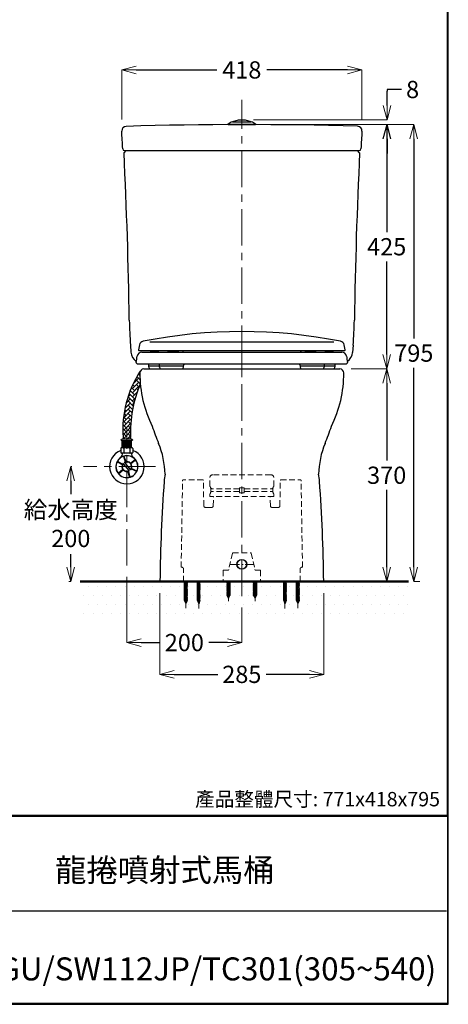
# Model space of a CAD drawing. Units: millimetres. Extents: x 2453 to 4460, y -6046 to -3176.
# Drawn here: x 3714 to 4460, y -6046 to -4333 of the extents above; entities that cross this region are included whole.
import ezdxf

# ---------------------------------------------------------------- set-up
doc = ezdxf.new("R2010")
doc.units = ezdxf.units.MM
doc.linetypes.add('CENTER', pattern=[50.8, 31.75, -6.35, 6.35, -6.35])
doc.linetypes.add('DASHED', pattern=[0.75, 0.5, -0.25])
doc.layers.add('PIC13', color=7, linetype='Continuous')
doc.layers.add('繪圖線', color=7, linetype='Continuous')
for name, color, linetype, lineweight in [('中心線', 2, 'CENTER', 5), ('標註線', 7, 'Continuous', 9), ('牆壁線', 130, 'Continuous', 50)]:
    doc.layers.add(name, color=color, linetype=linetype, lineweight=lineweight)
doc.styles.get("Standard").update_dxf_attribs({"font": 'msjh.ttf', "height": 30})
doc.dimstyles.get("Standard").update_dxf_attribs({"dimtxt": 40, "dimasz": 25, "dimexe": 0, "dimexo": 20, "dimgap": 10, "dimtad": 0, "dimtih": 1, "dimtoh": 1, "dimdec": 1, "dimdsep": 46, "dimtxsty": 'Standard', "dimblk": 'OPEN30', "dimcen": 0.09, "dimadec": 0, "dimazin": 2, "dimtfac": 1, "dimtdec": 1, "dimtofl": 0, "dimtmove": 1, "dimatfit": 3, "dimldrblk": 'OPEN30', "dimfxl": 1, "dimtolj": 1, "dimtzin": 0, "dimlwe": 9, "dimarcsym": 0})

# ---------------------------------------------------------------- blocks, each defined once
blk = doc.blocks.new('SUB26')
at = {"layer": 'PIC13', "color": 7, "linetype": 'Continuous'}
for p, q in [((-3, -21.6), (-2, -21)), ((-3, -23.4), (1.1, -21)), ((-3, -25.2), (3, -21.7)), ((-3, -27), (3, -23.5)), ((-3, -28.8), (3, -25.3)), ((-3, -30.6), (3, -27.1)), ((-3, -32.4), (3, -29)), ((-3, -34.2), (3, -30.8)), ((-3, -36), (3, -32.6)), ((-2.3, -21), (-2.3, -44.4)), ((2.3, -21), (2.3, -44.4)), ((-3, -37.9), (3, -34.4)), ((-3, -39.7), (3, -36.2)), ((-3, -41.5), (3, -38)), ((-3, -43.3), (3, -39.8)), ((-3, -45.1), (3, -41.6)), ((0, -50), (-2.3, -44.4)), ((-1.6, -46.1), (3, -43.4)), ((-1, -47.6), (1.6, -46)), ((-0.4, -49), (0.7, -48.4)), ((0, -50), (2.3, -44.4))]:
    blk.add_line(p, q, dxfattribs=at)
blk = doc.blocks.new('SUB30')
at = {"layer": 'PIC13', "color": 7, "linetype": 'Continuous'}
for radius in [8.5, 8.35]:
    blk.add_circle((0, 0), radius, dxfattribs=at)
blk = doc.blocks.new('SUB32')
at = {"layer": 'PIC13', "color": 7, "linetype": 'Continuous'}
for p, q in [((-3, -21.6), (-2, -21)), ((-3, -23.4), (1.1, -21)), ((-3, -25.2), (3, -21.7)), ((-3, -27), (3, -23.5)), ((-3, -28.8), (3, -25.3)), ((-3, -30.6), (3, -27.1)), ((-3, -32.4), (3, -29)), ((-3, -34.2), (3, -30.8)), ((-3, -36), (3, -32.6)), ((-2.3, -21), (-2.3, -44.4)), ((2.3, -21), (2.3, -44.4)), ((-3, -37.9), (3, -34.4)), ((-3, -39.7), (3, -36.2)), ((-3, -41.5), (3, -38)), ((-3, -43.3), (3, -39.8)), ((-3, -45.1), (3, -41.6)), ((0, -50), (-2.3, -44.4)), ((-1.6, -46.1), (3, -43.4)), ((-1, -47.6), (1.6, -46)), ((-0.4, -49), (0.7, -48.4)), ((0, -50), (2.3, -44.4))]:
    blk.add_line(p, q, dxfattribs=at)
blk = doc.blocks.new('SUB39')
at = {"layer": 'PIC13', "color": 7, "linetype": 'Continuous'}
for p, q in [((0.8, -21.5), (-3, -22.5)), ((3, -22.7), (-3, -24.3)), ((3, -24.5), (-3, -26.1)), ((3, -26.3), (-3, -28)), ((3, -28.2), (-3, -29.8)), ((3, -30), (-3, -31.6)), ((3, -31.8), (-3, -33.4)), ((3, -33.6), (-3, -35.2)), ((-2.2, -54.6), (-2.2, -21.5)), ((2.2, -54.6), (2.2, -21.5)), ((3, -35.4), (-3, -37)), ((3, -37.2), (-3, -38.8)), ((3, -39), (-3, -40.6)), ((3, -40.8), (-3, -42.4)), ((3, -42.6), (-3, -44.2)), ((3, -44.4), (-3, -46.1)), ((3, -46.3), (-3, -47.9)), ((3, -48.1), (-3, -49.7)), ((3, -49.9), (-3, -51.5)), ((3, -51.7), (-3, -53.3)), ((-2.2, -54.6), (0, -60)), ((3, -53.5), (-2.1, -54.9)), ((1.8, -55.6), (-1.5, -56.5)), ((1, -57.7), (-0.8, -58.1)), ((2.2, -54.6), (0, -60))]:
    blk.add_line(p, q, dxfattribs=at)
blk = doc.blocks.new('SUB43')
at = {"layer": 'PIC13', "color": 7, "linetype": 'Continuous'}
for p, q in [((0.8, -21.5), (-3, -22.5)), ((3, -22.7), (-3, -24.3)), ((3, -24.5), (-3, -26.1)), ((3, -26.3), (-3, -28)), ((3, -28.2), (-3, -29.8)), ((3, -30), (-3, -31.6)), ((3, -31.8), (-3, -33.4)), ((3, -33.6), (-3, -35.2)), ((-2.2, -54.6), (-2.2, -21.5)), ((2.2, -54.6), (2.2, -21.5)), ((3, -35.4), (-3, -37)), ((3, -37.2), (-3, -38.8)), ((3, -39), (-3, -40.6)), ((3, -40.8), (-3, -42.4)), ((3, -42.6), (-3, -44.2)), ((3, -44.4), (-3, -46.1)), ((3, -46.3), (-3, -47.9)), ((3, -48.1), (-3, -49.7)), ((3, -49.9), (-3, -51.5)), ((3, -51.7), (-3, -53.3)), ((-2.2, -54.6), (0, -60)), ((3, -53.5), (-2.1, -54.9)), ((1.8, -55.6), (-1.5, -56.5)), ((1, -57.7), (-0.8, -58.1)), ((2.2, -54.6), (0, -60))]:
    blk.add_line(p, q, dxfattribs=at)
blk = doc.blocks.new('SUB45')
at = {"layer": 'PIC13', "color": 7, "linetype": 'Continuous'}
for p, q in [((0.8, -21.5), (-3, -22.5)), ((2.7, -22.8), (-3, -24.3)), ((2.7, -24.6), (-3, -26.1)), ((2.7, -26.4), (-3, -28)), ((2.7, -28.2), (-3, -29.8)), ((2.7, -30), (-3, -31.6)), ((2.7, -31.8), (-3, -33.4)), ((2.7, -33.7), (-3, -35.2)), ((-2.2, -54.6), (-2.2, -21.5)), ((2.2, -54.6), (2.2, -21.5)), ((2.7, -35.5), (-3, -37)), ((2.7, -37.3), (-3, -38.8)), ((2.7, -39.1), (-3, -40.6)), ((2.7, -40.9), (-3, -42.4)), ((2.7, -42.7), (-3, -44.2)), ((2.7, -44.5), (-3, -46.1)), ((2.7, -46.3), (-3, -47.9)), ((2.7, -48.1), (-3, -49.7)), ((2.7, -49.9), (-3, -51.5)), ((2.7, -51.8), (-3, -53.3)), ((-2.2, -54.6), (0, -60)), ((2.7, -53.6), (-2.1, -54.9)), ((1.8, -55.6), (-1.5, -56.5)), ((1, -57.7), (-0.8, -58.1)), ((2.2, -54.6), (0, -60))]:
    blk.add_line(p, q, dxfattribs=at)
blk = doc.blocks.new('_OPEN30')
at = {"color": 0, "linetype": 'ByBlock'}
for p, q in [((-1, 0.268), (0, 0)), ((0, 0), (-1, -0.268)), ((0, 0), (-1, 0))]:
    blk.add_line(p, q, dxfattribs=at)
blk = doc.blocks.new('*D37')
at = {"layer": 'Defpoints', "color": 0, "transparency": 16777216}
for p in [(4309.6, -4420.1), (3891.6, -4526.4), (4309.6, -4526)]:
    blk.add_point(p, dxfattribs=at)
at = {"layer": '標註線', "color": 0, "lineweight": 9, "transparency": 16777216}
for p, q in [((3891.6, -4506.4), (3891.6, -4420.1)), ((4309.6, -4506), (4309.6, -4420.1))]:
    blk.add_line(p, q, dxfattribs=at)
at = {"layer": '標註線', "color": 0, "lineweight": -2, "transparency": 16777216}
for p, q in [((3916.6, -4420.1), (4057.3, -4420.1)), ((4284.6, -4420.1), (4143.9, -4420.1))]:
    blk.add_line(p, q, dxfattribs=at)
at = {"layer": '標註線', "color": 0, "lineweight": -2, "transparency": 16777216, "xscale": 25, "yscale": 25, "zscale": 25, "rotation": 180}
blk.add_blockref('_OPEN30', (3891.6, -4420.1), dxfattribs=at)
at = {"layer": '標註線', "color": 0, "lineweight": -2, "transparency": 16777216, "xscale": 25, "yscale": 25, "zscale": 25}
blk.add_blockref('_OPEN30', (4309.6, -4420.1), dxfattribs=at)
at = {"layer": '標註線', "color": 0, "transparency": 16777216, "insert": (4100.6, -4420.1), "char_height": 30, "attachment_point": 5}
blk.add_mtext('\\A1;418', dxfattribs=at)
blk = doc.blocks.new('*D38')
at = {"layer": 'Defpoints', "color": 0, "transparency": 16777216}
for p in [(4100.6, -4515.2), (4100.7, -4507.2), (4353.5, -4515.2)]:
    blk.add_point(p, dxfattribs=at)
at = {"layer": '標註線', "color": 0, "lineweight": -2, "transparency": 16777216}
for p, q in [((4378.5, -4454.1), (4353.5, -4454.1)), ((4353.5, -4454.1), (4353.5, -4457.2)), ((4353.5, -4482.2), (4353.5, -4457.2)), ((4353.5, -4540.2), (4353.5, -4565.2))]:
    blk.add_line(p, q, dxfattribs=at)
at = {"layer": '標註線', "color": 0, "lineweight": 9, "transparency": 16777216}
for p, q in [((4120.6, -4515.2), (4353.5, -4515.2)), ((4120.7, -4507.2), (4353.5, -4507.2))]:
    blk.add_line(p, q, dxfattribs=at)
at = {"layer": '標註線', "color": 0, "lineweight": -2, "transparency": 16777216, "xscale": 25, "yscale": 25, "zscale": 25}
for p, rotation in [((4353.5, -4507.2), 270), ((4353.5, -4515.2), 90)]:
    blk.add_blockref('_OPEN30', p, dxfattribs=dict(at, rotation=rotation))
at = {"layer": '標註線', "color": 0, "transparency": 16777216, "insert": (4397.8, -4454.1), "char_height": 30, "attachment_point": 5}
blk.add_mtext('\\A1;8', dxfattribs=at)
blk = doc.blocks.new('*D39')
at = {"layer": 'Defpoints', "color": 0, "transparency": 16777216}
for p in [(4100.7, -4515.2), (4390.6, -5310.2), (4399.9, -5310.2)]:
    blk.add_point(p, dxfattribs=at)
at = {"layer": '標註線', "color": 0, "lineweight": 9, "transparency": 16777216}
for p, q in [((4120.7, -4515.2), (4399.9, -4515.2)), ((4410.6, -5310.2), (4399.9, -5310.2))]:
    blk.add_line(p, q, dxfattribs=at)
at = {"layer": '標註線', "color": 0, "lineweight": -2, "transparency": 16777216}
for p, q in [((4399.9, -4540.2), (4399.9, -4887.2)), ((4399.9, -5285.2), (4399.9, -4938.2))]:
    blk.add_line(p, q, dxfattribs=at)
at = {"layer": '標註線', "color": 0, "lineweight": -2, "transparency": 16777216, "xscale": 25, "yscale": 25, "zscale": 25}
for p, rotation in [((4399.9, -4515.2), 90), ((4399.9, -5310.2), 270)]:
    blk.add_blockref('_OPEN30', p, dxfattribs=dict(at, rotation=rotation))
at = {"layer": '標註線', "color": 0, "transparency": 16777216, "insert": (4399.9, -4912.7), "char_height": 30, "attachment_point": 5}
blk.add_mtext('\\A1;795', dxfattribs=at)
blk = doc.blocks.new('*D40')
at = {"layer": 'Defpoints', "color": 0, "transparency": 16777216}
for p in [(4271.1, -4940.2), (4321.8, -5310.2), (4352.7, -5310.2)]:
    blk.add_point(p, dxfattribs=at)
at = {"layer": '標註線', "color": 0, "lineweight": 9, "transparency": 16777216}
for p, q in [((4291.1, -4940.2), (4352.7, -4940.2)), ((4341.8, -5310.2), (4352.7, -5310.2))]:
    blk.add_line(p, q, dxfattribs=at)
at = {"layer": '標註線', "color": 0, "lineweight": -2, "transparency": 16777216}
for p, q in [((4352.7, -4965.2), (4352.7, -5099.7)), ((4352.7, -5285.2), (4352.7, -5150.7))]:
    blk.add_line(p, q, dxfattribs=at)
at = {"layer": '標註線', "color": 0, "lineweight": -2, "transparency": 16777216, "xscale": 25, "yscale": 25, "zscale": 25}
for p, rotation in [((4352.7, -4940.2), 90), ((4352.7, -5310.2), 270)]:
    blk.add_blockref('_OPEN30', p, dxfattribs=dict(at, rotation=rotation))
at = {"layer": '標註線', "color": 0, "transparency": 16777216, "insert": (4352.7, -5125.2), "char_height": 30, "attachment_point": 5}
blk.add_mtext('\\A1;370', dxfattribs=at)
blk = doc.blocks.new('*D41')
at = {"layer": 'Defpoints', "color": 0, "transparency": 16777216}
for p in [(3900.6, -5282.2), (4100.6, -5335.3), (4100.6, -5416.3)]:
    blk.add_point(p, dxfattribs=at)
at = {"layer": '標註線', "color": 0, "lineweight": 9, "transparency": 16777216}
for p, q in [((3900.6, -5302.2), (3900.6, -5416.3)), ((4100.6, -5355.3), (4100.6, -5416.3))]:
    blk.add_line(p, q, dxfattribs=at)
at = {"layer": '標註線', "color": 0, "lineweight": -2, "transparency": 16777216}
for p, q in [((3925.6, -5416.3), (3958, -5416.3)), ((4075.6, -5416.3), (4043.2, -5416.3))]:
    blk.add_line(p, q, dxfattribs=at)
at = {"layer": '標註線', "color": 0, "lineweight": -2, "transparency": 16777216, "xscale": 25, "yscale": 25, "zscale": 25, "rotation": 180}
blk.add_blockref('_OPEN30', (3900.6, -5416.3), dxfattribs=at)
at = {"layer": '標註線', "color": 0, "lineweight": -2, "transparency": 16777216, "xscale": 25, "yscale": 25, "zscale": 25}
blk.add_blockref('_OPEN30', (4100.6, -5416.3), dxfattribs=at)
at = {"layer": '標註線', "color": 0, "transparency": 16777216, "insert": (4000.6, -5416.3), "char_height": 30, "attachment_point": 5}
blk.add_mtext('\\A1;200', dxfattribs=at)
blk = doc.blocks.new('*D42')
at = {"layer": 'Defpoints', "color": 0, "transparency": 16777216}
for p in [(3958.1, -5310.2), (4243.1, -5310.2), (4243.1, -5471.6)]:
    blk.add_point(p, dxfattribs=at)
at = {"layer": '標註線', "color": 0, "lineweight": 9, "transparency": 16777216}
for p, q in [((3958.1, -5330.2), (3958.1, -5471.6)), ((4243.1, -5330.2), (4243.1, -5471.6))]:
    blk.add_line(p, q, dxfattribs=at)
at = {"layer": '標註線', "color": 0, "lineweight": -2, "transparency": 16777216}
for p, q in [((3983.1, -5471.6), (4058.6, -5471.6)), ((4218.1, -5471.6), (4142.7, -5471.6))]:
    blk.add_line(p, q, dxfattribs=at)
at = {"layer": '標註線', "color": 0, "lineweight": -2, "transparency": 16777216, "xscale": 25, "yscale": 25, "zscale": 25, "rotation": 180}
blk.add_blockref('_OPEN30', (3958.1, -5471.6), dxfattribs=at)
at = {"layer": '標註線', "color": 0, "lineweight": -2, "transparency": 16777216, "xscale": 25, "yscale": 25, "zscale": 25}
blk.add_blockref('_OPEN30', (4243.1, -5471.6), dxfattribs=at)
at = {"layer": '標註線', "color": 0, "transparency": 16777216, "insert": (4100.6, -5471.6), "char_height": 30, "attachment_point": 5}
blk.add_mtext('\\A1;285', dxfattribs=at)
blk = doc.blocks.new('*D44')
at = {"layer": 'Defpoints', "color": 0, "transparency": 16777216}
for p in [(3824.9, -5110.2), (3803, -5310.2), (3819.3, -5310.2)]:
    blk.add_point(p, dxfattribs=at)
at = {"layer": '標註線', "color": 0, "lineweight": 9, "transparency": 16777216}
for p, q in [((3804.9, -5110.2), (3803, -5110.2)), ((3799.3, -5310.2), (3803, -5310.2))]:
    blk.add_line(p, q, dxfattribs=at)
at = {"layer": '標註線', "color": 0, "lineweight": -2, "transparency": 16777216}
for p, q in [((3803, -5135.2), (3803, -5158.3)), ((3803, -5285.2), (3803, -5262.2))]:
    blk.add_line(p, q, dxfattribs=at)
at = {"layer": '標註線', "color": 0, "lineweight": -2, "transparency": 16777216, "xscale": 25, "yscale": 25, "zscale": 25}
for p, rotation in [((3803, -5110.2), 90), ((3803, -5310.2), 270)]:
    blk.add_blockref('_OPEN30', p, dxfattribs=dict(at, rotation=rotation))
at = {"layer": '標註線', "color": 0, "transparency": 16777216, "insert": (3803, -5210.2), "char_height": 30, "attachment_point": 5}
blk.add_mtext('\\A1;給水高度\\P200', dxfattribs=at)
blk = doc.blocks.new('*D45')
at = {"layer": 'Defpoints', "color": 0, "transparency": 16777216}
for p in [(4100.7, -4515.2), (4271.1, -4940.2), (4352.7, -4940.2)]:
    blk.add_point(p, dxfattribs=at)
at = {"layer": '標註線', "color": 0, "lineweight": 9, "transparency": 16777216}
for p, q in [((4120.7, -4515.2), (4352.7, -4515.2)), ((4291.1, -4940.2), (4352.7, -4940.2))]:
    blk.add_line(p, q, dxfattribs=at)
at = {"layer": '標註線', "color": 0, "lineweight": -2, "transparency": 16777216}
for p, q in [((4352.7, -4540.2), (4352.7, -4702.2)), ((4352.7, -4915.2), (4352.7, -4753.2))]:
    blk.add_line(p, q, dxfattribs=at)
at = {"layer": '標註線', "color": 0, "lineweight": -2, "transparency": 16777216, "xscale": 25, "yscale": 25, "zscale": 25}
for p, rotation in [((4352.7, -4515.2), 90), ((4352.7, -4940.2), 270)]:
    blk.add_blockref('_OPEN30', p, dxfattribs=dict(at, rotation=rotation))
at = {"layer": '標註線', "color": 0, "transparency": 16777216, "insert": (4352.7, -4727.7), "char_height": 30, "attachment_point": 5}
blk.add_mtext('\\A1;425', dxfattribs=at)

msp = doc.modelspace()

# ---------------------------------------------------------------- hatches: boundary and pattern name
at = {"layer": '標註線', "lineweight": 0}
h = msp.add_hatch(dxfattribs=at)
h.set_pattern_fill('DOTS', color=256, scale=10)
h.paths.add_polyline_path([(4000.88, -5310.22), (3819.32, -5310.22), (3819.32, -5366.99), (4389.66, -5366.99), (4389.66, -5310.22), (4200.38, -5310.22), (4200.38, -5343.07), (4198.13, -5348.5), (4195.88, -5343.07), (4195.88, -5310.22), (4177.88, -5310.22), (4177.88, -5343.29), (4175.63, -5348.72), (4173.38, -5343.29), (4173.38, -5310.22), (4125.93, -5310.22), (4125.93, -5333.67), (4123.63, -5339.22), (4121.41, -5333.87), (4121.33, -5333.91), (4121.33, -5310.22), (4079.93, -5310.22), (4079.93, -5333.67), (4077.63, -5339.22), (4075.41, -5333.87), (4075.33, -5333.91), (4075.33, -5310.22), (4027.88, -5310.22), (4027.88, -5343.29), (4025.63, -5348.72), (4023.38, -5343.29), (4023.38, -5310.22), (4005.38, -5310.22), (4005.38, -5343.41), (4005.26, -5343.37), (4003.13, -5348.5), (4000.88, -5343.07)])

# ---------------------------------------------------------------- linework, layer by layer
at = {"layer": 'PIC13', "color": 7, "linetype": 'DASHED'}
for centre, radius, start, end in [((4068.63, -5309.72), 0.5, 180, 270), ((4088.07, -5309.97), 0.25, 270, 300)]:
    msp.add_arc(centre, radius, start, end, dxfattribs=at)
at = {"layer": '中心線', "ltscale": 2}
for p, q in [((4100.63, -5335.29), (4100.63, -4471.93)), ((3900.63, -5282.22), (3900.63, -5041.15)), ((3950.13, -5110.22), (3824.87, -5110.22))]:
    msp.add_line(p, q, dxfattribs=at)
at = {"layer": '中心線'}
for p, q in [((4100.63, -4864.72), (4100.63, -4953.22)), ((4003.13, -5356.56), (4003.13, -5307.1)), ((4025.63, -5356.78), (4025.63, -5307.32)), ((4077.63, -5344.25), (4077.63, -5307.32)), ((4123.63, -5344.25), (4123.63, -5307.47)), ((4175.63, -5356.78), (4175.63, -5307.47)), ((4198.13, -5356.56), (4198.13, -5307.1))]:
    msp.add_line(p, q, dxfattribs=at)
at = {"layer": '中心線', "ltscale": 0.5}
msp.add_line((4080.98, -5280.22), (4120.29, -5280.22), dxfattribs=at)
at = {"layer": '牆壁線'}
msp.add_line((3819.32, -5310.22), (4390.62, -5310.22), dxfattribs=at)
at = {"layer": '繪圖線'}
for p, q in [((4076.63, -4514.22), (4076.63, -4515.22)), ((4076.63, -4514.22), (4124.63, -4514.22)), ((4076.63, -4515.22), (4124.63, -4515.22)), ((4084.55, -4510.22), (4116.72, -4510.22)), ((4124.63, -4514.22), (4124.63, -4515.22)), ((3891.63, -4526.4), (3892.47, -4526.4)), ((4309.63, -4526.04), (4309.52, -4526.04)), ((3895.63, -4564.22), (3899.63, -4560.22)), ((3896.32, -4560.22), (4304.98, -4560.22)), ((4305.64, -4564.22), (4301.64, -4560.22)), ((4305.64, -4564.22), (4301.64, -4560.22)), ((3922.54, -4898.31), (3920.66, -4907.01)), ((3940.63, -4893.22), (4260.63, -4893.22)), ((4280.61, -4907.01), (4278.73, -4898.31)), ((3907.05, -4898.92), (3907.67, -4911.23)), ((3921.63, -4908.22), (4279.63, -4908.22)), ((3926.52, -4911.22), (4274.74, -4911.22)), ((3937.77, -4911.22), (3948.4, -4909.56)), ((3955.88, -4911.22), (3955.88, -4908.22)), ((3971.88, -4908.22), (3971.88, -4911.22)), ((3973.91, -4908.22), (3973.91, -4911.22)), ((3973.91, -4910.72), (3989.91, -4910.72)), ((3989.91, -4908.22), (3989.91, -4911.22)), ((3997.69, -4908.22), (3997.69, -4911.22)), ((3998.13, -4908.22), (3998.13, -4911.22)), ((4203.13, -4908.22), (4203.13, -4911.22)), ((4203.58, -4911.22), (4203.58, -4908.22)), ((4211.36, -4911.22), (4211.36, -4908.22)), ((4211.36, -4910.72), (4227.36, -4910.72)), ((4227.36, -4911.22), (4227.36, -4908.22)), ((4229.39, -4911.22), (4229.39, -4908.22)), ((4245.39, -4908.22), (4245.39, -4911.22)), ((4252.87, -4909.56), (4263.5, -4911.22)), ((4294.22, -4898.92), (4293.32, -4911.63)), ((3918.63, -4931.22), (4282.63, -4931.22)), ((3938.67, -4937.22), (3938.67, -4931.22)), ((3957.59, -4937.22), (3957.59, -4931.22)), ((4243.67, -4931.22), (4243.67, -4937.22)), ((4262.6, -4931.22), (4262.6, -4937.22)), ((3920.28, -4949.89), (3920.91, -4949.26)), ((3923.17, -4951.52), (3920.76, -4949.1)), ((3923.13, -4947.44), (3923.13, -4947.22)), ((3923.87, -4945.03), (3923.52, -4944.68)), ((3930.13, -4940.22), (4271.13, -4940.22)), ((3998.97, -4935.22), (3938.67, -4935.22)), ((3941.67, -4940.22), (3995.97, -4940.22)), ((3998.97, -4937.22), (3998.97, -4934.39)), ((4202.3, -4934.39), (4202.3, -4937.22)), ((4262.6, -4935.22), (4202.3, -4935.22)), ((4205.3, -4940.22), (4259.6, -4940.22)), ((4278.13, -4947.44), (4278.13, -4947.22)), ((3910.14, -4974.4), (3920.91, -4963.63)), ((3911.96, -4965.39), (3920.91, -4956.44)), ((3913.73, -4963.63), (3913.12, -4963.02)), ((3923.68, -4966.39), (3917.32, -4960.04)), ((3921.64, -4971.53), (3917.32, -4967.22)), ((3923.45, -4958.98), (3918.1, -4953.63)), ((3923.37, -4957.35), (3923.26, -4957.24)), ((3913.73, -4992.36), (3904.55, -4983.19)), ((3906.46, -4978.08), (3906.55, -4978)), ((3913.73, -4985.18), (3906.51, -4977.96)), ((3913.73, -4978), (3908.59, -4972.86)), ((3910.14, -4981.59), (3920.91, -4970.81)), ((3910.14, -4988.77), (3918.43, -4980.48)), ((3913.73, -4970.81), (3910.8, -4967.88)), ((3919.7, -4976.78), (3917.32, -4974.4)), ((3917.88, -4982.15), (3917.32, -4981.59)), ((3897.85, -5008.24), (3906.55, -4999.55)), ((3899.73, -4999.18), (3906.55, -4992.36)), ((3902.51, -4989.22), (3906.55, -4985.18)), ((3913.12, -4998.94), (3902.95, -4988.77)), ((3911.78, -5004.79), (3902.95, -4995.96)), ((3910.14, -4995.96), (3915.23, -4990.86)), ((3910.14, -5003.14), (3912.73, -5000.55)), ((3895.77, -5024.69), (3906.55, -5013.92)), ((3899.36, -5021.1), (3896.24, -5017.98)), ((3896.41, -5016.87), (3906.55, -5006.73)), ((3899.36, -5013.92), (3897.22, -5011.78)), ((3899.36, -5006.73), (3898.34, -5005.71)), ((3910.59, -5010.77), (3902.95, -5003.14)), ((3909.53, -5016.91), (3902.95, -5010.33)), ((3908.64, -5023.19), (3902.95, -5017.51)), ((3910.14, -5010.33), (3910.79, -5009.67)), ((3899.36, -5035.47), (3894.75, -5030.86)), ((3899.36, -5028.29), (3895.42, -5024.34)), ((3895.77, -5031.88), (3906.55, -5021.1)), ((3895.77, -5039.06), (3906.55, -5028.29)), ((3895.77, -5046.25), (3906.55, -5035.47)), ((3907.9, -5029.64), (3902.95, -5024.69)), ((3907.34, -5036.27), (3902.95, -5031.88)), ((3899.36, -5057.02), (3893.82, -5051.48)), ((3899.36, -5049.84), (3893.94, -5044.41)), ((3899.36, -5042.65), (3894.25, -5037.54)), ((3895.77, -5053.43), (3906.55, -5042.65)), ((3895.77, -5060.61), (3906.55, -5049.84)), ((3906.98, -5043.08), (3902.95, -5039.06)), ((3906.81, -5050.11), (3902.95, -5046.25)), ((3908.5, -5062.22), (3892.5, -5062.28)), ((3908.51, -5065.22), (3892.51, -5065.28)), ((3892.54, -5077.57), (3892.51, -5065.28)), ((3893.47, -5077.57), (3893.44, -5066.61)), ((3897.41, -5062.26), (3893.92, -5058.76)), ((3893.93, -5059.18), (3893.94, -5062.27)), ((3894.96, -5077.57), (3894.93, -5066.61)), ((3896.93, -5077.56), (3896.9, -5066.6)), ((3899.25, -5077.55), (3899.22, -5066.6)), ((3901.32, -5062.24), (3906.55, -5057.02)), ((3901.83, -5077.55), (3901.8, -5066.59)), ((3906.87, -5057.35), (3902.95, -5053.43)), ((3904.57, -5062.23), (3902.95, -5060.61)), ((3904.15, -5077.54), (3904.12, -5066.58)), ((3906.12, -5077.54), (3906.09, -5066.58)), ((3906.94, -5062.22), (3906.93, -5059.32)), ((3907.61, -5077.53), (3907.58, -5066.57)), ((3908.54, -5077.53), (3908.51, -5065.22)), ((3890.04, -5078.58), (3890.06, -5085.58)), ((3910.04, -5077.52), (3891.04, -5077.58)), ((3910.07, -5086.52), (3891.07, -5086.58)), ((3895.25, -5078.57), (3895.27, -5085.57)), ((3905.84, -5078.54), (3905.86, -5085.54)), ((3911.04, -5078.52), (3911.06, -5085.52)), ((3883.59, -5101.84), (3892.63, -5106.6)), ((3884.06, -5100.94), (3893.13, -5105.71)), ((3894.46, -5092.26), (3897.53, -5102.03)), ((3895.43, -5091.95), (3898.49, -5101.7)), ((3906.8, -5115.26), (3896.78, -5103.27)), ((3907.02, -5104.18), (3914.86, -5097.63)), ((3907.67, -5104.96), (3915.51, -5098.41)), ((3893.55, -5115.43), (3885.7, -5121.98)), ((3894.2, -5116.21), (3886.35, -5122.76)), ((3904.49, -5117.19), (3894.47, -5105.19)), ((3902.29, -5118.86), (3904.79, -5128.77)), ((3903.27, -5118.58), (3905.78, -5128.52)), ((3908.39, -5114.31), (3917.72, -5118.55)), ((3908.83, -5113.4), (3918.14, -5117.62)), ((4068.63, -5310.22), (4075.33, -5310.22))]:
    msp.add_line(p, q, dxfattribs=at)
at = {"layer": '繪圖線', "linetype": 'DASHED', "lineweight": 0, "ltscale": 20}
for p, q in [((3994.98, -5285.22), (3997.63, -5133.71)), ((4033.14, -5133.22), (3998.12, -5133.22)), ((4034.42, -5178.28), (4033.64, -5133.71)), ((4045.13, -5144.22), (4045.13, -5129.22)), ((4151.13, -5124.22), (4050.13, -5124.22)), ((4156.13, -5144.22), (4156.13, -5129.22)), ((4166.85, -5178.28), (4167.63, -5133.71)), ((4168.12, -5133.22), (4203.14, -5133.22)), ((4206.29, -5285.22), (4203.64, -5133.71)), ((4046.04, -5146.72), (4046.04, -5145.9)), ((4046.04, -5156.05), (4046.04, -5155.22)), ((4096.38, -5148.89), (4046.63, -5148.89)), ((4046.63, -5153.69), (4046.63, -5148.89)), ((4096.38, -5153.69), (4046.63, -5153.69)), ((4047.13, -5147.72), (4047.04, -5147.72)), ((4047.13, -5154.22), (4047.04, -5154.22)), ((4048.13, -5148.89), (4048.13, -5148.72)), ((4096.38, -5155.69), (4096.38, -5146.89)), ((4096.38, -5146.89), (4104.88, -5146.89)), ((4096.38, -5155.69), (4104.88, -5155.69)), ((4104.88, -5155.69), (4104.88, -5146.89)), ((4104.88, -5148.89), (4154.63, -5148.89)), ((4104.88, -5153.69), (4154.63, -5153.69)), ((4153.13, -5148.89), (4153.13, -5148.72)), ((4154.13, -5147.72), (4154.23, -5147.72)), ((4154.13, -5154.22), (4154.23, -5154.22)), ((4154.63, -5153.69), (4154.63, -5148.89)), ((4155.23, -5146.72), (4155.23, -5145.9)), ((4155.23, -5156.05), (4155.23, -5155.22)), ((4045.13, -5162.22), (4045.13, -5157.72)), ((4156.13, -5162.22), (4045.13, -5162.22)), ((4050.87, -5178.28), (4051.13, -5163.22)), ((4051.13, -5163.22), (4051.52, -5163.22)), ((4051.52, -5163.22), (4051.54, -5162.22)), ((4149.74, -5163.22), (4149.73, -5162.22)), ((4150.13, -5163.22), (4149.74, -5163.22)), ((4150.4, -5178.28), (4150.13, -5163.22)), ((4156.13, -5162.22), (4156.13, -5157.72)), ((4047.87, -5181.22), (4037.42, -5181.22)), ((4153.4, -5181.22), (4163.85, -5181.22)), ((4084.54, -5260.61), (4077.81, -5289.45)), ((4085.03, -5260.22), (4116.24, -5260.22)), ((4116.72, -5260.61), (4123.45, -5289.45)), ((3994.98, -5285.22), (3996.17, -5285.22)), ((3999, -5310.22), (3999.17, -5288.25)), ((4068.13, -5290.72), (4068.13, -5309.72)), ((4068.63, -5290.22), (4076.84, -5290.22)), ((4124.43, -5290.22), (4132.63, -5290.22)), ((4133.13, -5290.72), (4133.13, -5309.72)), ((4202.27, -5310.22), (4202.1, -5288.25)), ((4206.29, -5285.22), (4205.1, -5285.22))]:
    msp.add_line(p, q, dxfattribs=at)
at = {"layer": '繪圖線', "lineweight": 0}
for p, q in [((4075.33, -5310.22), (4079.93, -5310.22)), ((4125.93, -5310.22), (4121.33, -5310.22))]:
    msp.add_line(p, q, dxfattribs=at)
at = {"layer": '繪圖線', "linetype": 'ByBlock'}
msp.add_line((4456.94, -5883.39), (3485.35, -5883.39), dxfattribs=at)
at = {"layer": '繪圖線', "lineweight": 30}
msp.add_lwpolyline([(2459.98, -6045.57), (4459.94, -6045.57), (4459.94, -3175.54), (2459.98, -3175.54)], close=True, dxfattribs=at)
at = {"layer": '繪圖線', "color": 0}
msp.add_lwpolyline([(4458.44, -5716.62), (4458.44, -3177.04), (2461.47, -3177.04), (2461.47, -5716.62)], close=True, dxfattribs=at)
at = {"layer": '繪圖線', "linetype": 'ByBlock'}
msp.add_lwpolyline([(2461.47, -5718.12), (4458.44, -5718.12), (4458.44, -6044.07), (2461.47, -6044.07)], close=True, dxfattribs=at)
at = {"layer": '繪圖線'}
for centre, radius, start, end in [((4100.63, -5755.97), 880.74, 78.74605, 101.25395), ((3930.36, -4900), 8, 101.58399, 167.81509), ((4270.91, -4900), 8, 12.18491, 78.41601), ((3927.65, -4910.22), 20, 182.88463, 237.80537), ((3926.52, -4919.22), 8, 90, 170.46246), ((3921.63, -4907.22), 1, 167.81509, 270.02015), ((3949.31, -4915.41), 5.91, 84.55513, 98.87619), ((3715.84, -8716.2), 3813.86, 86.3915, 86.48201), ((4485.42, -8716.2), 3813.86, 93.51799, 93.6085), ((4251.96, -4915.41), 5.91, 81.12381, 95.44487), ((4274.74, -4919.22), 8, 9.53754, 90), ((4279.63, -4907.22), 1, 270.02015, 12.18491), ((4273.37, -4910.22), 20, 302.95904, 355.9662), ((3918.63, -4929.22), 2, 169.18757, 270), ((3425.55, -4835.05), 500, 349.18757, 350.46246), ((4000.47, -4934.3), 1.5, 90, 183.54618), ((4200.8, -4934.3), 1.5, 356.45382, 90), ((4775.72, -4835.05), 500, 189.53754, 190.81243), ((4282.63, -4929.22), 2, 270, 10.81243), ((4082.25, -5046.76), 188.73, 147.08698, 183.77166), ((3930.13, -4947.22), 7, 90, 179.9402), ((4133.13, -4947.44), 210, 179.9402, 206.18301), ((3941.67, -4937.22), 3, 180, 270), ((3960.59, -4937.22), 3, 180, 270), ((3995.97, -4937.22), 3, 270, 0), ((4205.3, -4937.22), 3, 180, 270), ((4240.67, -4937.22), 3, 270, 0), ((4068.13, -4947.44), 210, 333.81699, 0.0598), ((4259.6, -4937.22), 3, 270, 0), ((4271.13, -4947.22), 7, 0.0598, 90), ((4131.52, -5051.81), 224.71, 157.48452, 181.91343), ((4418.09, -4879.21), 500, 198.77033, 202.39532), ((3783.18, -4879.21), 500, 337.60468, 341.22967), ((3817.11, -5126.85), 150, 1.27651, 22.39532), ((4384.15, -5126.85), 150, 157.60468, 178.72349), ((3900.63, -5110.22), 30.07, 110.60389, 69.72243), ((3881.93, -5086.99), 11, 316.88791, 2.17442), ((3891.04, -5078.58), 1, 90.16316, 180.16316), ((3891.06, -5085.58), 1, 180.16316, 270.16316), ((3894.25, -5078.57), 1, 0.16316, 90.16316), ((3894.25, -5078.57), 1, 0.16316, 90.16316), ((3894.27, -5085.57), 1, 270.16316, 0.16316), ((3896.25, -5078.56), 1, 90.16316, 180.16316), ((3896.25, -5078.56), 1, 90.16316, 180.16316), ((3896.27, -5085.56), 1, 180.16316, 270.16316), ((3904.84, -5078.54), 1, 0.16316, 90.16316), ((3904.86, -5085.54), 1, 270.16316, 0.16316), ((3906.84, -5078.53), 1, 90.16316, 180.16316), ((3906.86, -5085.53), 1, 180.16316, 270.16316), ((3919.21, -5086.88), 11, 178.1519, 223.43841), ((3910.04, -5078.52), 1, 0.16316, 90.16316), ((3910.06, -5085.52), 1, 270.16316, 0.16316), ((3900.63, -5110.22), 19.2, 122.05937, 58.26695), ((3900.63, -5110.22), 19, 124.1954, 56.13092), ((3900.63, -5110.22), 19, 56.13092, 124.1954), ((3900.63, -5110.21), 19.19, 58.23494, 122.00584), ((3897.3, -5102.83), 0.676, 114.27939, 219.86219), ((3897.47, -5103.31), 0.501, 114.59196, 219.86219), ((3900.64, -5110.23), 8.79, 325.44498, 114.27939), ((3900.64, -5110.23), 8.11, 325.13241, 114.59196), ((3900.64, -5110.23), 8.79, 145.44498, 294.27939), ((3900.64, -5110.23), 8.11, 145.13241, 294.59196), ((3893.96, -5105.63), 0.676, 39.86219, 145.44498), ((3894.39, -5105.88), 0.501, 39.86219, 145.13241), ((3903.8, -5117.15), 0.501, 294.59196, 39.86219), ((3903.97, -5117.62), 0.676, 294.27939, 39.86219), ((3906.88, -5114.58), 0.501, 219.86219, 325.13241), ((3907.32, -5114.83), 0.676, 219.86219, 325.44498), ((6957.9, -5347.83), 3000, 175.9399, 179.28172), ((4055.2, -5141.8), 90, 168.27957, 175.93991), ((4146.07, -5141.8), 90, 4.06009, 11.72043), ((1243.37, -5347.83), 3000, 0.71828, 4.0601)]:
    msp.add_arc(centre, radius, start, end, dxfattribs=at)
at = {"layer": '繪圖線', "linetype": 'DASHED', "lineweight": 0, "ltscale": 10}
for centre, start, end in [((3998.12, -5133.72), 90, 179), ((4203.14, -5133.72), 1, 90), ((4132.63, -5290.72), 0, 90)]:
    msp.add_arc(centre, 0.5, start, end, dxfattribs=at)
at = {"layer": '繪圖線', "linetype": 'DASHED', "lineweight": 0, "ltscale": 20}
for centre, radius, start, end in [((4033.14, -5133.72), 0.5, 1, 90), ((4050.13, -5129.22), 5, 90, 180), ((4151.13, -5129.22), 5, 0, 90), ((4168.12, -5133.72), 0.5, 90, 179), ((4046.13, -5144.22), 1, 180, 236.91839), ((4045.04, -5145.9), 1, 0, 56.91839), ((4047.04, -5146.72), 1, 180, 270), ((4047.04, -5155.22), 1, 90, 180), ((4047.13, -5148.72), 1, 0, 90), ((4047.13, -5153.22), 1, 270, 332.11481), ((4154.13, -5148.72), 1, 90, 180), ((4154.13, -5153.22), 1, 207.88519, 270), ((4154.23, -5146.72), 1, 270, 0), ((4154.23, -5155.22), 1, 0, 90), ((4156.23, -5145.9), 1, 123.08161, 180), ((4155.13, -5144.22), 1, 303.08161, 0), ((4046.13, -5157.72), 1, 123.08161, 180), ((4045.04, -5156.05), 1, 303.08161, 0), ((4156.23, -5156.05), 1, 180, 236.91839), ((4155.13, -5157.72), 1, 0, 56.91839), ((4037.42, -5178.22), 3, 181, 270), ((4047.87, -5178.22), 3, 270, 359), ((4153.4, -5178.22), 3, 181, 270), ((4163.85, -5178.22), 3, 270, 359), ((3996.17, -5288.22), 3, 359.55217, 90), ((4068.63, -5290.72), 0.5, 90, 180), ((4076.84, -5289.22), 1, 270, 346.86598), ((4205.1, -5288.22), 3, 90, 180.44783)]:
    msp.add_arc(centre, radius, start, end, dxfattribs=at)
at = {"layer": '繪圖線', "linetype": 'DASHED', "lineweight": 0}
for centre, radius, start, end in [((4085.03, -5260.72), 0.5, 90, 166.86598), ((4116.24, -5260.72), 0.5, 13.13402, 90), ((4124.43, -5289.22), 1, 193.13402, 270)]:
    msp.add_arc(centre, radius, start, end, dxfattribs=at)
at = {"layer": '繪圖線', "lineweight": 0}
msp.add_arc((4132.63, -5309.72), 0.5, 270, 0, dxfattribs=at)
at = {"layer": '繪圖線', "extrusion": (0, 0, -1)}
for centre, major_axis, ratio, start_param, end_param in [((3892.5, -5063.77), (1.85, 0.01), 0.8143447, 1.5727121, 4.712389), ((3902.96, -5066.59), (1.16, 0), 0.8083363, 3.1415927, 6.2831853), ((3906.83, -5066.58), (0.003, -0.939), 0.7930248, 1.5707963, 4.712389), ((3908.5, -5063.71), (1.85, 0.01), 0.8143447, 4.5543106, 7.8539816)]:
    msp.add_ellipse(centre, major_axis=major_axis, ratio=ratio, start_param=start_param, end_param=end_param, dxfattribs=at)
at = {"layer": '繪圖線'}
for centre, major_axis, ratio, start_param, end_param in [((3894.19, -5066.61), (0.003, -0.939), 0.7930248, 1.5707963, 4.712389), ((3898.06, -5066.6), (-1.16, 0), 0.8083363, 3.1415927, 6.2831853)]:
    msp.add_ellipse(centre, major_axis=major_axis, ratio=ratio, start_param=start_param, end_param=end_param, dxfattribs=at)
for points in [[(3899.41, -4518.34), (3894.99, -4518.47), (3891.51, -4522.14), (3891.64, -4526.56)], [(4301.88, -4518.06), (4167.74, -4514.18), (4033.57, -4514.28), (3899.49, -4518.34)], [(4124.63, -4514.22), (4110, -4504.89), (4091.27, -4504.89), (4076.63, -4514.22)], [(4302.07, -4518.06), (4302, -4518.06), (4301.93, -4518.05), (4301.86, -4518.05)], [(4309.62, -4526.48), (4309.86, -4522.07), (4306.48, -4518.3), (4302.07, -4518.06)], [(3891.63, -4526.56), (3891.64, -4526.63), (3891.64, -4526.7), (3891.64, -4526.76)], [(3893.32, -4557.37), (3892.81, -4547.17), (3892.28, -4536.97), (3891.64, -4526.76)], [(4309.63, -4526.48), (4309.03, -4536.77), (4308.49, -4547.07), (4307.97, -4557.37)], [(3893.32, -4557.37), (3893.4, -4558.97), (3894.72, -4560.22), (3896.32, -4560.22)], [(3904.82, -4855.51), (3903.34, -4758.37), (3900.28, -4661.26), (3895.63, -4564.22)], [(4305.64, -4564.22), (4301, -4661.26), (4297.93, -4758.37), (4296.45, -4855.51)], [(4304.98, -4560.22), (4306.58, -4560.22), (4307.9, -4558.97), (4307.97, -4557.37)], [(3904.82, -4855.51), (3905.04, -4870), (3905.78, -4884.48), (3907.05, -4898.92)], [(4294.22, -4898.92), (4295.49, -4884.48), (4296.23, -4870), (4296.45, -4855.51)]]:
    msp.add_open_spline(points, degree=3, dxfattribs=at)

# ---------------------------------------------------------------- block references
at = {"layer": '繪圖線', "linetype": 'DASHED', "lineweight": 0, "ltscale": 20}
msp.add_blockref('SUB30', (4100.63, -5280.22), dxfattribs=at)
at = {"layer": '繪圖線', "lineweight": 0, "extrusion": (0, 0, -1), "zscale": -1}
msp.add_blockref('SUB43', (-4003.13, -5288.5), dxfattribs=at)
at = {"layer": '繪圖線', "lineweight": 0}
for name, p in [('SUB45', (4025.63, -5288.72)), ('SUB32', (4077.63, -5289.22)), ('SUB26', (4123.63, -5289.22)), ('SUB39', (4175.63, -5288.72)), ('SUB43', (4198.13, -5288.5))]:
    msp.add_blockref(name, p, dxfattribs=at)

# ---------------------------------------------------------------- texts
at = {"layer": '繪圖線', "attachment_point": 1}
for s, insert, char_height, width in [('產品整體尺寸: 771x418x795', (4019.36, -5676.16), 25, 902.6971), ('龍捲噴射式馬桶', (3775.6, -5792), 40, 651.7958), ('CW60GU/SW112JP/TC301(305~540)', (3533.52, -5963.95), 40, 1259.6976)]:
    msp.add_mtext(s, dxfattribs=dict(at, insert=insert, char_height=char_height, width=width))

# ---------------------------------------------------------------- dimensions: what is measured, and where the dimension line sits
at = {"layer": '標註線'}
for base, p1, p2, picture, middle in [((4309.63, -4420.14), (3891.63, -4526.4), (4309.63, -4526.04), '*D37', (4100.63, -4420.14)), ((4100.63, -5416.34), (3900.63, -5282.22), (4100.63, -5335.29), '*D41', (4000.63, -5416.34)), ((4243.13, -5471.62), (3958.13, -5310.22), (4243.13, -5310.22), '*D42', (4100.63, -5471.62))]:
    dim = msp.add_linear_dim(base=base, p1=p1, p2=p2, dimstyle='Standard', dxfattribs=at)
    dim.commit()
    dim.dimension.update_dxf_attribs({"geometry": picture, "text_midpoint": middle})
dim = msp.add_linear_dim(base=(4353.45, -4515.22), p1=(4100.68, -4507.22), p2=(4100.63, -4515.22), angle=90, dimstyle='Standard', dxfattribs=at)
dim.commit()
dim.dimension.update_dxf_attribs({"geometry": '*D38', "text_midpoint": (4371.83, -4454.06), "dimtype": 160})
for base, p1, p2, picture, middle in [((4399.9, -5310.22), (4100.68, -4515.22), (4390.62, -5310.22), '*D39', (4399.9, -4912.72)), ((4352.69, -4940.22), (4100.68, -4515.22), (4271.13, -4940.22), '*D45', (4352.69, -4727.72)), ((4352.69, -5310.22), (4271.13, -4940.22), (4321.75, -5310.22), '*D40', (4352.69, -5125.22))]:
    dim = msp.add_linear_dim(base=base, p1=p1, p2=p2, angle=90, dimstyle='Standard', dxfattribs=at)
    dim.commit()
    dim.dimension.update_dxf_attribs({"geometry": picture, "text_midpoint": middle})
dim = msp.add_linear_dim(base=(3802.96, -5310.22), p1=(3824.87, -5110.22), p2=(3819.32, -5310.22), angle=90, text='給水高度\\P<>', dimstyle='Standard', dxfattribs=at)
dim.commit()
dim.dimension.update_dxf_attribs({"geometry": '*D44', "text_midpoint": (3802.96, -5210.22)})

doc.saveas('drawing.dxf')
